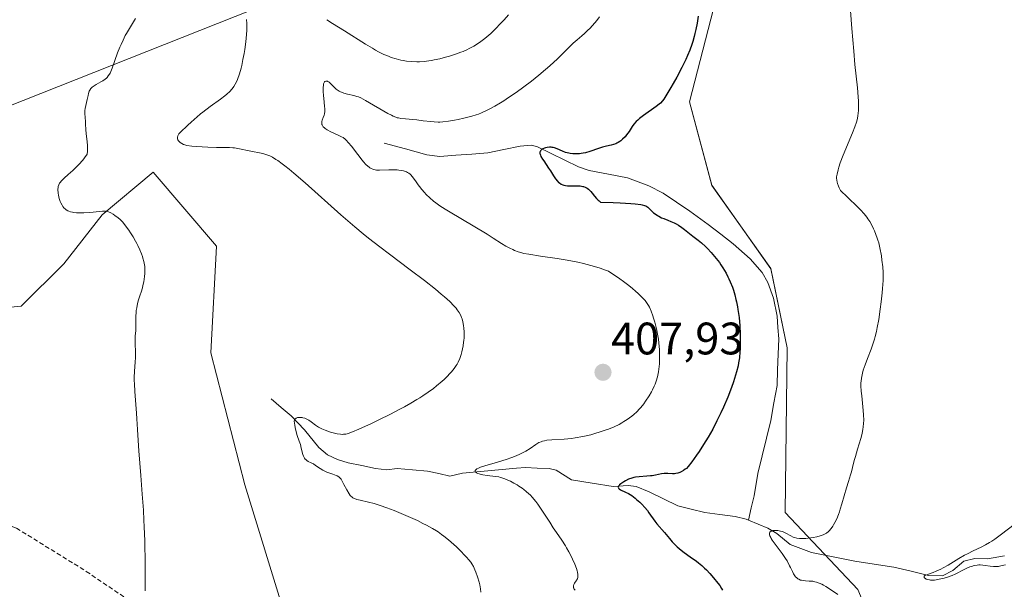
# Model space of a CAD drawing. Units: metres. Extents: x 629149 to 632637, y 4662532 to 4664909.
# Drawn here: x 630200 to 630417, y 4662695 to 4662821 of the extents above; entities that cross this region are included whole.
import ezdxf
from ezdxf.enums import TextEntityAlignment as Align

# ---------------------------------------------------------------- set-up
doc = ezdxf.new("R2010")
doc.units = ezdxf.units.M
doc.header["$MEASUREMENT"] = 0
doc.linetypes.add('TRAZOSX2', pattern=[1.5, 1, -0.5])
for name, color, linetype, lineweight in [('Carátula', 7, 'Continuous', 5), ('Corriente natural lineal', 142, 'Continuous', 13), ('Cultivos herbáceos CxS', 92, 'Continuous', 0), ('Curva de nivel maestra', 36, 'Continuous', 30), ('Curva de nivel normal', 36, 'Continuous', 0), ('Matorral CxS', 135, 'Continuous', 0), ('Pastizal CxS', 92, 'Continuous', 0), ('Punto de cota en terreno', 7, 'Continuous', 0), ('Rótulo de punto de cota en terreno', 19, 'Continuous', 0), ('Senda', 19, 'TRAZOSX2', 0), ('Tendido', 6, 'Continuous', 0)]:
    doc.layers.add(name, color=color, linetype=linetype, lineweight=lineweight)
doc.styles.add('Arial', font='txt', dxfattribs={"height": 0.2})

# ---------------------------------------------------------------- blocks, each defined once
blk = doc.blocks.new('*U156')
at = {"layer": 'Matorral CxS', "color": 135, "linetype": 'Continuous', "lineweight": 0}
for points in [[(630353.83, 4662825.62, 398.45), (630348.01, 4662802.79, 398.54), (630352.94, 4662784.43, 397.42), (630365.92, 4662766.08, 397.26), (630369.5, 4662748.62, 396.95), (630369.05, 4662712.35, 395.58), (630385.1, 4662695.43, 394.77), (630402.97, 4662652.59, 394.07), (630412.62, 4662615.05, 392.34), (630430.19, 4662581.98, 390.15)], [(630435.86, 4662555, 390.75), (630404.2, 4662554.41, 402.25), (630404.2, 4662554.41, 402.25), (630404.25, 4662555.89, 402.22), (630388.15, 4662584.39, 402.51), (630391.86, 4662599.27, 401.4), (630373.55, 4662664.37, 402.84), (630344.79, 4662676.11, 404.35), (630338.6, 4662687.26, 404.4), (630321.26, 4662693.46, 405.27), (630303.92, 4662690.98, 408.47), (630267.52, 4662661.66, 412.07), (630250.06, 4662718.47, 413.22), (630242.59, 4662747.54, 413.45), (630243.78, 4662771.01, 414.1), (630229.86, 4662787.3, 413.86), (630218.6, 4662777.94, 415.19), (630210.17, 4662767.17, 416.18), (630200.8, 4662757.8, 417.18), (630190.5, 4662756.86, 418.61)]]:
    blk.add_polyline3d(points, dxfattribs=at)
blk = doc.blocks.new('*U167')
at = {"layer": 'Cultivos herbáceos CxS', "color": 92, "linetype": 'Continuous', "lineweight": 0}
blk.add_polyline3d([(630430.1859, 4662581.9763, 390.1539), (630412.6229, 4662615.0521, 392.3384), (630402.9677, 4662652.5865, 394.0661), (630385.1049, 4662695.4341, 394.7701), (630369.0541, 4662712.3525, 395.5798), (630369.5019, 4662748.6171, 396.9459), (630365.9199, 4662766.0783, 397.259), (630352.9365, 4662784.4349, 397.4153), (630348.0115, 4662802.7913, 398.5382), (630353.8317, 4662825.6245, 398.4467)], dxfattribs=at)
blk = doc.blocks.new('*U205')
at = {"layer": 'Curva de nivel normal', "color": 36, "linetype": 'Continuous', "lineweight": 0}
blk.add_polyline3d([(630380.64, 4662694.32, 395), (630378.83, 4662695.6, 395), (630378.01, 4662696.12, 395), (630377.5, 4662696.41, 395), (630377.17, 4662696.58, 395), (630376.53, 4662696.86, 395), (630375.93, 4662697.06, 395), (630375.63, 4662697.14, 395), (630375.15, 4662697.23, 395), (630374.36, 4662697.3, 395), (630373.53, 4662697.34, 395), (630373.1, 4662697.38, 395), (630372.67, 4662697.46, 395), (630372.46, 4662697.52, 395), (630372.05, 4662697.68, 395), (630371.86, 4662697.79, 395), (630371.6, 4662697.99, 395), (630371.35, 4662698.25, 395), (630371.2, 4662698.45, 395), (630370.92, 4662698.9, 395), (630370.65, 4662699.43, 395), (630370.26, 4662700.24, 395), (630370.04, 4662700.67, 395), (630369.48, 4662701.71, 395), (630369.14, 4662702.25, 395), (630368.38, 4662703.35, 395), (630366.84, 4662705.42, 395), (630366.23, 4662706.29, 395), (630366, 4662706.65, 395), (630365.88, 4662706.87, 395), (630365.71, 4662707.26, 395), (630365.65, 4662707.43, 395), (630365.61, 4662707.71, 395), (630365.65, 4662707.94, 395), (630365.72, 4662708.07, 395), (630365.96, 4662708.26, 395), (630366.08, 4662708.31, 395), (630366.37, 4662708.39, 395), (630366.58, 4662708.43, 395), (630367.07, 4662708.45, 395), (630367.46, 4662708.42, 395), (630368.07, 4662708.31, 395), (630368.37, 4662708.22, 395), (630368.66, 4662708.11, 395), (630369.22, 4662707.84, 395), (630370.29, 4662707.24, 395), (630370.82, 4662706.99, 395), (630371.1, 4662706.89, 395), (630371.65, 4662706.74, 395), (630372.25, 4662706.66, 395), (630372.67, 4662706.64, 395), (630372.97, 4662706.64, 395), (630373.6, 4662706.68, 395), (630374.12, 4662706.73, 395), (630375.2, 4662706.89, 395), (630376.01, 4662707.05, 395), (630376.75, 4662707.24, 395), (630377.09, 4662707.35, 395), (630377.61, 4662707.55, 395), (630377.85, 4662707.66, 395), (630378.16, 4662707.84, 395), (630378.59, 4662708.17, 395), (630378.79, 4662708.37, 395), (630379.18, 4662708.84, 395), (630379.54, 4662709.36, 395), (630379.72, 4662709.66, 395), (630380, 4662710.16, 395), (630380.41, 4662711.01, 395), (630380.82, 4662711.98, 395), (630381.02, 4662712.52, 395), (630381.21, 4662713.09, 395), (630381.58, 4662714.29, 395), (630382.56, 4662717.84, 395), (630382.98, 4662719.22, 395), (630383.45, 4662720.69, 395), (630383.65, 4662721.35, 395), (630383.91, 4662722.33, 395), (630384.28, 4662723.83, 395), (630384.53, 4662724.74, 395), (630385.03, 4662726.35, 395), (630385.73, 4662728.67, 395), (630386.01, 4662729.75, 395), (630386.2, 4662730.72, 395), (630386.27, 4662731.17, 395), (630386.34, 4662732.05, 395), (630386.36, 4662732.65, 395), (630386.3, 4662733.96, 395), (630386.16, 4662735.69, 395), (630385.93, 4662738.07, 395), (630385.84, 4662739.11, 395), (630385.76, 4662740.3, 395), (630385.76, 4662740.92, 395), (630385.78, 4662741.28, 395), (630385.86, 4662741.96, 395), (630385.99, 4662742.69, 395), (630386.09, 4662743.08, 395), (630386.27, 4662743.74, 395), (630386.66, 4662744.89, 395), (630387.19, 4662746.27, 395), (630388.01, 4662748.36, 395), (630388.39, 4662749.45, 395), (630388.73, 4662750.55, 395), (630388.89, 4662751.11, 395), (630389.17, 4662752.28, 395), (630389.35, 4662753.09, 395), (630389.67, 4662754.88, 395), (630390.01, 4662757.16, 395), (630390.2, 4662758.74, 395), (630390.42, 4662760.77, 395), (630390.5, 4662761.7, 395), (630390.62, 4662763.51, 395), (630390.64, 4662764.55, 395), (630390.63, 4662765.21, 395), (630390.55, 4662766.48, 395), (630390.39, 4662767.93, 395), (630390.25, 4662768.89, 395), (630389.93, 4662770.64, 395), (630389.67, 4662771.74, 395), (630389.49, 4662772.39, 395), (630389.35, 4662772.8, 395), (630389.06, 4662773.6, 395), (630388.73, 4662774.43, 395), (630388.54, 4662774.85, 395), (630388.22, 4662775.49, 395), (630387.69, 4662776.46, 395), (630387.3, 4662777.08, 395), (630387.03, 4662777.44, 395), (630386.47, 4662778.12, 395), (630385.64, 4662779.03, 395), (630385.09, 4662779.59, 395), (630382.83, 4662781.82, 395), (630381.28, 4662783.31, 395), (630380.98, 4662783.89, 395), (630380.82, 4662784.23, 395), (630380.58, 4662784.83, 395), (630380.5, 4662785.1, 395), (630380.41, 4662785.58, 395), (630380.38, 4662786.01, 395), (630380.4, 4662786.29, 395), (630380.49, 4662786.86, 395), (630380.73, 4662787.85, 395), (630380.89, 4662788.41, 395), (630381.2, 4662789.36, 395), (630381.84, 4662791.07, 395), (630383.89, 4662795.99, 395), (630384.41, 4662797.32, 395), (630384.76, 4662798.37, 395), (630384.9, 4662798.88, 395), (630385.06, 4662799.63, 395), (630385.17, 4662800.41, 395), (630385.2, 4662800.82, 395), (630385.23, 4662801.48, 395), (630385.23, 4662801.96, 395), (630385.2, 4662803, 395), (630385.15, 4662803.89, 395), (630384.97, 4662805.93, 395), (630384.44, 4662811.01, 395), (630384.16, 4662814.01, 395), (630383.76, 4662818.97, 395), (630383.26, 4662825.85, 395)], dxfattribs=at)
blk = doc.blocks.new('*U213')
at = {"layer": 'Curva de nivel normal', "color": 36, "linetype": 'Continuous', "lineweight": 0}
blk.add_polyline3d([(630419.52, 4662709.78, 390), (630416.7, 4662707.6, 390), (630415.27, 4662706.55, 390), (630414.56, 4662706.07, 390), (630414.09, 4662705.78, 390), (630413.17, 4662705.25, 390), (630412.26, 4662704.77, 390), (630410.49, 4662703.91, 390), (630409.2, 4662703.29, 390), (630408.57, 4662702.96, 390), (630407.33, 4662702.26, 390), (630404.99, 4662700.82, 390), (630403.88, 4662700.18, 390), (630403.34, 4662699.9, 390), (630402.31, 4662699.45, 390), (630401.68, 4662699.21, 390), (630400.6, 4662698.83, 390), (630400.03, 4662698.6, 390), (630399.84, 4662698.49, 390), (630399.71, 4662698.38, 390), (630399.65, 4662698.25, 390), (630399.68, 4662698.08, 390), (630399.79, 4662697.94, 390), (630399.97, 4662697.82, 390), (630400.11, 4662697.74, 390), (630400.45, 4662697.62, 390), (630400.87, 4662697.53, 390), (630401.1, 4662697.5, 390), (630401.58, 4662697.49, 390), (630401.93, 4662697.51, 390), (630402.72, 4662697.62, 390), (630403.63, 4662697.82, 390), (630404.1, 4662697.95, 390), (630404.83, 4662698.17, 390), (630405.88, 4662698.55, 390), (630406.52, 4662698.83, 390), (630408.47, 4662699.84, 390), (630409.25, 4662700.19, 390), (630409.76, 4662700.39, 390), (630410.09, 4662700.5, 390), (630410.71, 4662700.68, 390), (630411.33, 4662700.8, 390), (630411.74, 4662700.84, 390), (630412.02, 4662700.84, 390), (630412.62, 4662700.8, 390), (630413.12, 4662700.74, 390), (630414.2, 4662700.58, 390), (630414.96, 4662700.49, 390), (630415.62, 4662700.47, 390), (630416.02, 4662700.51, 390), (630416.3, 4662700.55, 390), (630416.88, 4662700.68, 390), (630417.58, 4662700.89, 390)], dxfattribs=at)
blk = doc.blocks.new('*U221')
at = {"layer": 'Curva de nivel normal', "color": 36, "linetype": 'Continuous', "lineweight": 0}
blk.add_polyline3d([(630225.96, 4662821.17, 415), (630224.85, 4662819.36, 415), (630223.98, 4662817.89, 415), (630223.72, 4662817.39, 415), (630223.22, 4662816.42, 415), (630222.79, 4662815.46, 415), (630222.52, 4662814.84, 415), (630222.04, 4662813.63, 415), (630220.86, 4662810.25, 415), (630220.56, 4662809.53, 415), (630220.37, 4662809.15, 415), (630220.24, 4662808.93, 415), (630219.98, 4662808.55, 415), (630219.71, 4662808.21, 415), (630219.55, 4662808.04, 415), (630219.28, 4662807.8, 415), (630218.75, 4662807.44, 415), (630218.3, 4662807.19, 415), (630217.3, 4662806.66, 415), (630216.84, 4662806.37, 415), (630216.63, 4662806.22, 415), (630216.45, 4662806.06, 415), (630216.14, 4662805.73, 415), (630215.91, 4662805.39, 415), (630215.79, 4662805.14, 415), (630215.61, 4662804.62, 415), (630215.51, 4662804.2, 415), (630215.34, 4662803.31, 415), (630215.21, 4662802.64, 415), (630214.87, 4662801.35, 415), (630214.8, 4662800.91, 415), (630214.78, 4662800.69, 415), (630214.78, 4662800.22, 415), (630214.96, 4662798.46, 415), (630214.99, 4662797.92, 415), (630215.03, 4662796.75, 415), (630215.11, 4662795.74, 415), (630215.33, 4662794.11, 415), (630215.41, 4662793.11, 415), (630215.41, 4662792.35, 415), (630215.4, 4662791.94, 415), (630215.35, 4662791.28, 415), (630214.75, 4662790.47, 415), (630214.35, 4662789.96, 415), (630213.51, 4662789.03, 415), (630212.68, 4662788.2, 415), (630212.14, 4662787.7, 415), (630211.15, 4662786.81, 415), (630210.23, 4662786, 415), (630209.87, 4662785.65, 415), (630209.67, 4662785.44, 415), (630209.35, 4662785.06, 415), (630209.23, 4662784.88, 415), (630209.05, 4662784.54, 415), (630208.95, 4662784.21, 415), (630208.91, 4662783.99, 415), (630208.9, 4662783.52, 415), (630208.96, 4662782.69, 415), (630209.03, 4662782.24, 415), (630209.19, 4662781.55, 415), (630209.4, 4662780.87, 415), (630209.52, 4662780.56, 415), (630209.79, 4662780.03, 415), (630209.94, 4662779.79, 415), (630210.21, 4662779.47, 415), (630210.52, 4662779.18, 415), (630210.69, 4662779.05, 415), (630211.09, 4662778.83, 415), (630211.31, 4662778.73, 415), (630211.67, 4662778.61, 415), (630212.07, 4662778.52, 415), (630212.35, 4662778.47, 415), (630212.96, 4662778.4, 415), (630213.92, 4662778.36, 415), (630214.57, 4662778.37, 415), (630215.8, 4662778.44, 415), (630216.61, 4662778.52, 415), (630217.94, 4662778.69, 415), (630218.72, 4662778.75, 415), (630218.95, 4662778.75, 415), (630219.38, 4662778.72, 415), (630219.77, 4662778.65, 415), (630220.02, 4662778.57, 415), (630220.51, 4662778.37, 415), (630221.07, 4662778.06, 415), (630221.45, 4662777.82, 415), (630222.16, 4662777.29, 415), (630222.59, 4662776.92, 415), (630222.8, 4662776.7, 415), (630223.15, 4662776.31, 415), (630223.78, 4662775.52, 415), (630224.47, 4662774.54, 415), (630224.86, 4662773.97, 415), (630225.44, 4662773.06, 415), (630226, 4662772.11, 415), (630226.27, 4662771.64, 415), (630226.51, 4662771.16, 415), (630226.95, 4662770.24, 415), (630227.31, 4662769.35, 415), (630227.51, 4662768.78, 415), (630227.62, 4662768.4, 415), (630227.81, 4662767.69, 415), (630227.89, 4662767.31, 415), (630228, 4662766.57, 415), (630228.05, 4662765.85, 415), (630228.05, 4662765.37, 415), (630228.03, 4662765.05, 415), (630227.97, 4662764.38, 415), (630227.78, 4662763.19, 415), (630227.61, 4662762.39, 415), (630227.48, 4662761.87, 415), (630227.22, 4662760.91, 415), (630227.02, 4662760.29, 415), (630226.64, 4662759.19, 415), (630226.41, 4662758.38, 415), (630226.23, 4662757.49, 415), (630226.14, 4662756.86, 415), (630226.1, 4662756.44, 415), (630226.04, 4662755.61, 415), (630226.03, 4662753.05, 415), (630226.01, 4662752.48, 415), (630225.93, 4662751.25, 415), (630225.91, 4662750.22, 415), (630225.92, 4662749.47, 415), (630225.98, 4662747.81, 415), (630225.96, 4662746.48, 415), (630225.9, 4662745.55, 415), (630225.74, 4662743.45, 415), (630225.7, 4662742.18, 415), (630225.7, 4662741.47, 415), (630225.73, 4662740.71, 415), (630225.83, 4662739.06, 415), (630226.22, 4662734.25, 415), (630226.3, 4662733.02, 415), (630226.4, 4662730.66, 415), (630226.53, 4662728.22, 415), (630226.7, 4662725.98, 415), (630227.15, 4662720.55, 415), (630227.47, 4662716.44, 415), (630227.72, 4662712.87, 415), (630227.83, 4662710.68, 415), (630227.89, 4662709.23, 415), (630227.99, 4662706.18, 415), (630228.09, 4662701.04, 415), (630228.12, 4662698.49, 415), (630228.1, 4662695.13, 415)], dxfattribs=at)
blk = doc.blocks.new('*U223')
at = {"layer": 'Curva de nivel normal', "color": 36, "linetype": 'Continuous', "lineweight": 0}
blk.add_polyline3d([(630328.18, 4662821.53, 405), (630327.55, 4662820.71, 405), (630326.63, 4662819.63, 405), (630326.02, 4662818.97, 405), (630325.62, 4662818.57, 405), (630324.85, 4662817.84, 405), (630324.3, 4662817.36, 405), (630323.23, 4662816.46, 405), (630322.4, 4662815.72, 405), (630321.8, 4662815.14, 405), (630320.35, 4662813.69, 405), (630318.9, 4662812.29, 405), (630317.24, 4662810.78, 405), (630316.31, 4662809.96, 405), (630314.79, 4662808.67, 405), (630313.18, 4662807.37, 405), (630311.5, 4662806.09, 405), (630309.8, 4662804.87, 405), (630308.14, 4662803.74, 405), (630307.08, 4662803.05, 405), (630306.4, 4662802.62, 405), (630305.13, 4662801.86, 405), (630303.88, 4662801.17, 405), (630303.3, 4662800.88, 405), (630302.21, 4662800.39, 405), (630301.5, 4662800.12, 405), (630301.03, 4662799.96, 405), (630300.05, 4662799.66, 405), (630299.47, 4662799.5, 405), (630298.26, 4662799.21, 405), (630297.04, 4662798.94, 405), (630296.26, 4662798.79, 405), (630294.88, 4662798.55, 405), (630293.69, 4662798.38, 405), (630293.03, 4662798.34, 405), (630292.62, 4662798.33, 405), (630291.76, 4662798.38, 405), (630291.01, 4662798.46, 405), (630289.32, 4662798.67, 405), (630287.97, 4662798.83, 405), (630287.08, 4662798.92, 405), (630285.43, 4662799.05, 405), (630284.4, 4662799.17, 405), (630283.88, 4662799.26, 405), (630283.64, 4662799.32, 405), (630283.28, 4662799.44, 405), (630282.7, 4662799.68, 405), (630282.36, 4662799.85, 405), (630281.55, 4662800.28, 405), (630276.66, 4662803.12, 405), (630275.6, 4662803.68, 405), (630275.06, 4662803.9, 405), (630274.73, 4662804.01, 405), (630274.03, 4662804.18, 405), (630272.64, 4662804.49, 405), (630271.87, 4662804.72, 405), (630271.38, 4662804.91, 405), (630271.14, 4662805.02, 405), (630270.8, 4662805.2, 405), (630270.58, 4662805.33, 405), (630270.19, 4662805.63, 405), (630269.83, 4662805.94, 405), (630268.8, 4662806.97, 405), (630268.6, 4662807.13, 405), (630268.37, 4662807.28, 405), (630268.26, 4662807.34, 405), (630268.1, 4662807.39, 405), (630267.88, 4662807.39, 405), (630267.68, 4662807.3, 405), (630267.6, 4662807.21, 405), (630267.5, 4662807.05, 405), (630267.46, 4662806.95, 405), (630267.41, 4662806.77, 405), (630267.35, 4662806.44, 405), (630267.32, 4662806.03, 405), (630267.34, 4662805.03, 405), (630267.39, 4662804.28, 405), (630267.53, 4662802.77, 405), (630267.61, 4662801.77, 405), (630267.64, 4662801.35, 405), (630267.64, 4662800.68, 405), (630267.58, 4662800.17, 405), (630267.52, 4662799.89, 405), (630267.34, 4662799.36, 405), (630267.11, 4662798.8, 405), (630267.02, 4662798.5, 405), (630266.99, 4662798.2, 405), (630267, 4662798.04, 405), (630267.04, 4662797.83, 405), (630267.08, 4662797.73, 405), (630267.15, 4662797.57, 405), (630267.32, 4662797.34, 405), (630267.57, 4662797.11, 405), (630267.76, 4662796.96, 405), (630268.22, 4662796.66, 405), (630269.02, 4662796.24, 405), (630270.6, 4662795.51, 405), (630271.38, 4662795.13, 405), (630271.71, 4662794.93, 405), (630272.16, 4662794.57, 405), (630272.39, 4662794.35, 405), (630272.91, 4662793.78, 405), (630273.53, 4662793.03, 405), (630274.94, 4662791.21, 405), (630275.93, 4662789.96, 405), (630276.22, 4662789.61, 405), (630276.73, 4662789.05, 405), (630277.16, 4662788.64, 405), (630277.41, 4662788.42, 405), (630277.57, 4662788.31, 405), (630277.88, 4662788.12, 405), (630278.22, 4662787.96, 405), (630278.39, 4662787.91, 405), (630278.76, 4662787.82, 405), (630279.04, 4662787.79, 405), (630279.7, 4662787.77, 405), (630281.76, 4662787.84, 405), (630282.94, 4662787.85, 405), (630283.64, 4662787.81, 405), (630283.99, 4662787.78, 405), (630284.5, 4662787.71, 405), (630284.98, 4662787.61, 405), (630285.22, 4662787.54, 405), (630285.66, 4662787.37, 405), (630285.87, 4662787.27, 405), (630286.17, 4662787.1, 405), (630286.44, 4662786.89, 405), (630286.61, 4662786.74, 405), (630286.93, 4662786.4, 405), (630287.22, 4662786.02, 405), (630287.8, 4662785.18, 405), (630288.26, 4662784.52, 405), (630288.51, 4662784.18, 405), (630289.04, 4662783.51, 405), (630289.61, 4662782.86, 405), (630290.01, 4662782.44, 405), (630290.81, 4662781.65, 405), (630291.64, 4662780.92, 405), (630292.12, 4662780.55, 405), (630293.02, 4662779.92, 405), (630294.2, 4662779.16, 405), (630294.92, 4662778.71, 405), (630303.42, 4662773.65, 405), (630304.78, 4662772.81, 405), (630306.57, 4662771.65, 405), (630307.51, 4662771.06, 405), (630308.43, 4662770.56, 405), (630309.05, 4662770.27, 405), (630309.46, 4662770.1, 405), (630310.24, 4662769.8, 405), (630311.03, 4662769.55, 405), (630311.53, 4662769.43, 405), (630312.59, 4662769.24, 405), (630315.21, 4662768.85, 405), (630318.87, 4662768.34, 405), (630321.06, 4662767.97, 405), (630323.41, 4662767.5, 405), (630324.62, 4662767.22, 405), (630326.25, 4662766.8, 405), (630327.07, 4662766.56, 405), (630328.3, 4662766.17, 405), (630329.52, 4662765.74, 405), (630330.12, 4662765.51, 405), (630331.52, 4662764.6, 405), (630332.34, 4662764.04, 405), (630333.76, 4662763.04, 405), (630334.36, 4662762.59, 405), (630335.38, 4662761.78, 405), (630336.19, 4662761.08, 405), (630336.64, 4662760.67, 405), (630337.37, 4662759.95, 405), (630338.21, 4662759.05, 405), (630338.54, 4662758.62, 405), (630338.84, 4662758.19, 405), (630338.98, 4662757.96, 405), (630339.18, 4662757.58, 405), (630339.57, 4662756.7, 405), (630339.92, 4662755.73, 405), (630340.1, 4662755.18, 405), (630340.36, 4662754.29, 405), (630340.72, 4662752.85, 405), (630341.03, 4662751.32, 405), (630341.15, 4662750.54, 405), (630341.25, 4662749.76, 405), (630341.37, 4662748.21, 405), (630341.41, 4662746.7, 405), (630341.39, 4662745.74, 405), (630341.36, 4662745.13, 405), (630341.24, 4662743.98, 405), (630341.16, 4662743.38, 405), (630341.09, 4662743, 405), (630340.93, 4662742.28, 405), (630340.64, 4662741.28, 405), (630340.4, 4662740.65, 405), (630340.23, 4662740.24, 405), (630339.84, 4662739.43, 405), (630339.6, 4662738.97, 405), (630339.08, 4662738.06, 405), (630338.31, 4662736.88, 405), (630337.91, 4662736.32, 405), (630337.3, 4662735.54, 405), (630336.99, 4662735.19, 405), (630336.36, 4662734.54, 405), (630335.72, 4662733.94, 405), (630335.26, 4662733.57, 405), (630334.26, 4662732.86, 405), (630333.52, 4662732.39, 405), (630333.12, 4662732.15, 405), (630332.48, 4662731.8, 405), (630331.39, 4662731.27, 405), (630330.14, 4662730.75, 405), (630329.45, 4662730.49, 405), (630328.1, 4662730.04, 405), (630327.38, 4662729.83, 405), (630326.26, 4662729.52, 405), (630324.53, 4662729.12, 405), (630322.82, 4662728.81, 405), (630321.99, 4662728.69, 405), (630320.42, 4662728.54, 405), (630317.7, 4662728.39, 405), (630316.57, 4662728.28, 405), (630316.08, 4662728.19, 405), (630315.63, 4662728.08, 405), (630315.35, 4662727.98, 405), (630314.84, 4662727.77, 405), (630314.6, 4662727.65, 405), (630314.15, 4662727.38, 405), (630312.87, 4662726.48, 405), (630311.92, 4662725.88, 405), (630311.39, 4662725.59, 405), (630310.49, 4662725.15, 405), (630309.46, 4662724.72, 405), (630308.89, 4662724.5, 405), (630307.63, 4662724.08, 405), (630304.96, 4662723.28, 405), (630303.17, 4662722.75, 405), (630301.96, 4662722.34, 405), (630301.51, 4662722.15, 405), (630301.17, 4662721.98, 405), (630301.03, 4662721.89, 405), (630300.79, 4662721.65, 405), (630300.75, 4662721.53, 405), (630300.82, 4662721.34, 405), (630300.98, 4662721.2, 405), (630301.08, 4662721.13, 405), (630301.35, 4662721, 405), (630301.68, 4662720.87, 405), (630301.92, 4662720.8, 405), (630302.46, 4662720.67, 405), (630303.44, 4662720.52, 405), (630305.28, 4662720.34, 405), (630305.97, 4662720.23, 405), (630306.39, 4662720.13, 405), (630306.67, 4662720.04, 405), (630307.31, 4662719.8, 405), (630308.1, 4662719.46, 405), (630308.55, 4662719.25, 405), (630309.27, 4662718.88, 405), (630310.04, 4662718.45, 405), (630310.43, 4662718.21, 405), (630311.14, 4662717.73, 405), (630311.49, 4662717.47, 405), (630312.04, 4662717.03, 405), (630312.59, 4662716.53, 405), (630312.87, 4662716.26, 405), (630313.43, 4662715.66, 405), (630313.72, 4662715.33, 405), (630314.16, 4662714.79, 405), (630314.6, 4662714.2, 405), (630315.49, 4662712.92, 405), (630316.08, 4662712.02, 405), (630317.22, 4662710.24, 405), (630317.99, 4662709.02, 405), (630318.68, 4662708, 405), (630319.87, 4662706.3, 405), (630320.67, 4662705.07, 405), (630320.93, 4662704.63, 405), (630321.45, 4662703.69, 405), (630321.94, 4662702.75, 405), (630322.24, 4662702.13, 405), (630322.74, 4662701.02, 405), (630323.11, 4662700.04, 405), (630323.26, 4662699.53, 405), (630323.33, 4662699.24, 405), (630323.4, 4662698.74, 405), (630323.4, 4662698.31, 405), (630323.38, 4662698.11, 405), (630323.29, 4662697.8, 405), (630323.14, 4662697.48, 405), (630323.03, 4662697.31, 405), (630322.68, 4662696.8, 405), (630322.53, 4662696.51, 405), (630322.45, 4662696.21, 405), (630322.44, 4662696.05, 405), (630322.47, 4662695.83, 405), (630322.5, 4662695.72, 405), (630322.58, 4662695.54, 405), (630322.79, 4662695.27, 405)], dxfattribs=at)
blk = doc.blocks.new('*U224')
at = {"layer": 'Curva de nivel normal', "color": 36, "linetype": 'Continuous', "lineweight": 0}
for points in [[(630302.04, 4662694.82, 410), (630301.95, 4662695.59, 410), (630301.79, 4662696.47, 410), (630301.65, 4662697.07, 410), (630301.32, 4662698.22, 410), (630300.95, 4662699.27, 410), (630300.74, 4662699.76, 410), (630300.39, 4662700.47, 410), (630300.02, 4662701.1, 410), (630299.81, 4662701.42, 410), (630299.41, 4662701.95, 410), (630298.9, 4662702.55, 410), (630298.6, 4662702.88, 410), (630297.49, 4662704.01, 410), (630296.65, 4662704.81, 410), (630296.07, 4662705.35, 410), (630294.93, 4662706.34, 410), (630293.9, 4662707.19, 410), (630293.4, 4662707.57, 410), (630292.64, 4662708.1, 410), (630292.24, 4662708.36, 410), (630291.38, 4662708.88, 410), (630290.04, 4662709.61, 410), (630289.29, 4662709.99, 410), (630288.07, 4662710.59, 410), (630286, 4662711.53, 410), (630283.97, 4662712.4, 410), (630282.92, 4662712.83, 410), (630281.36, 4662713.43, 410), (630279.87, 4662713.96, 410), (630279.17, 4662714.18, 410), (630278.51, 4662714.38, 410), (630277.31, 4662714.69, 410), (630275.42, 4662715.11, 410), (630274.72, 4662715.28, 410), (630274.19, 4662715.46, 410), (630273.97, 4662715.56, 410), (630273.84, 4662715.63, 410), (630273.61, 4662715.8, 410), (630273.4, 4662716, 410), (630273.27, 4662716.16, 410), (630273.01, 4662716.53, 410), (630272.54, 4662717.35, 410), (630271.89, 4662718.57, 410), (630271.6, 4662719.12, 410), (630271.25, 4662719.7, 410), (630271.07, 4662719.93, 410), (630270.78, 4662720.21, 410), (630270.42, 4662720.45, 410), (630270.2, 4662720.56, 410), (630269.4, 4662720.86, 410), (630268.14, 4662721.29, 410), (630267.51, 4662721.56, 410), (630267.21, 4662721.72, 410), (630266.66, 4662722.06, 410), (630265.64, 4662722.76, 410), (630265.15, 4662723.07, 410), (630264.65, 4662723.33, 410), (630264.03, 4662723.64, 410), (630263.74, 4662723.82, 410), (630263.48, 4662724.03, 410), (630263.36, 4662724.16, 410), (630263.2, 4662724.36, 410), (630263.07, 4662724.61, 410), (630262.99, 4662724.79, 410), (630262.85, 4662725.18, 410), (630262.49, 4662726.57, 410), (630262.28, 4662727.33, 410), (630262, 4662728.11, 410), (630261.57, 4662729.35, 410), (630261.35, 4662730.13, 410), (630261.14, 4662731.08, 410), (630261.04, 4662731.62, 410), (630260.9, 4662732.53, 410), (630261, 4662732.81, 410), (630261.1, 4662732.96, 410), (630261.18, 4662733.04, 410), (630261.38, 4662733.18, 410), (630261.54, 4662733.25, 410), (630261.67, 4662733.29, 410), (630261.93, 4662733.33, 410), (630262.35, 4662733.33, 410), (630262.65, 4662733.29, 410), (630262.85, 4662733.25, 410), (630263.24, 4662733.14, 410), (630263.56, 4662733.02, 410), (630264.14, 4662732.71, 410), (630264.68, 4662732.36, 410), (630265.64, 4662731.63, 410), (630266.3, 4662731.19, 410), (630266.74, 4662730.94, 410), (630267.04, 4662730.79, 410), (630267.72, 4662730.5, 410), (630268.92, 4662730.08, 410), (630269.54, 4662729.9, 410), (630270.42, 4662729.7, 410), (630271.14, 4662729.6, 410), (630271.56, 4662729.59, 410), (630271.82, 4662729.6, 410), (630272.32, 4662729.67, 410), (630272.86, 4662729.8, 410), (630273.18, 4662729.9, 410), (630273.8, 4662730.13, 410), (630275.17, 4662730.71, 410), (630277.96, 4662732, 410), (630279.6, 4662732.79, 410), (630282.12, 4662734.04, 410), (630284.22, 4662735.12, 410), (630285.21, 4662735.65, 410), (630286.62, 4662736.44, 410), (630287.97, 4662737.24, 410), (630288.62, 4662737.64, 410), (630289.25, 4662738.05, 410), (630290.46, 4662738.89, 410), (630291.59, 4662739.72, 410), (630292.29, 4662740.26, 410), (630293.52, 4662741.29, 410), (630293.92, 4662741.65, 410), (630294.63, 4662742.33, 410), (630295.22, 4662742.96, 410), (630295.56, 4662743.35, 410), (630296.14, 4662744.07, 410), (630296.6, 4662744.72, 410), (630296.79, 4662745.03, 410), (630297.05, 4662745.5, 410), (630297.39, 4662746.27, 410), (630297.68, 4662747.15, 410), (630297.85, 4662747.78, 410), (630298.12, 4662749.06, 410), (630298.25, 4662749.87, 410), (630298.29, 4662750.27, 410), (630298.34, 4662750.86, 410), (630298.36, 4662751.74, 410), (630298.35, 4662752.15, 410), (630298.3, 4662752.96, 410), (630298.23, 4662753.56, 410), (630298.08, 4662754.39, 410), (630297.91, 4662755.05, 410), (630297.8, 4662755.36, 410), (630297.61, 4662755.8, 410), (630297.25, 4662756.44, 410), (630296.84, 4662757.03, 410), (630296.58, 4662757.35, 410), (630296.12, 4662757.88, 410), (630295.17, 4662758.82, 410), (630294.03, 4662759.87, 410), (630293.32, 4662760.48, 410), (630292.04, 4662761.55, 410), (630289.59, 4662763.49, 410), (630286.46, 4662765.85, 410), (630281.9, 4662769.26, 410), (630279.77, 4662770.87, 410), (630277.27, 4662772.81, 410), (630276.09, 4662773.76, 410), (630274.28, 4662775.27, 410), (630271.18, 4662777.97, 410), (630263.32, 4662784.96, 410), (630260.87, 4662787.08, 410), (630259.8, 4662787.98, 410), (630258.86, 4662788.73, 410), (630258.3, 4662789.16, 410), (630257.33, 4662789.87, 410), (630256.9, 4662790.15, 410), (630256.16, 4662790.6, 410), (630255.53, 4662790.92, 410), (630255.15, 4662791.07, 410), (630254.44, 4662791.31, 410), (630254.05, 4662791.41, 410), (630253.27, 4662791.59, 410), (630251.74, 4662791.87, 410), (630251, 4662792.02, 410), (630248.87, 4662792.5, 410), (630248.15, 4662792.62, 410), (630247.79, 4662792.67, 410), (630247.42, 4662792.7, 410), (630246.65, 4662792.74, 410), (630243.79, 4662792.76, 410), (630241.93, 4662792.83, 410), (630239.44, 4662792.98, 410), (630238.41, 4662793.08, 410), (630237.31, 4662793.23, 410), (630236.82, 4662793.34, 410), (630236.57, 4662793.42, 410), (630236.16, 4662793.62, 410), (630235.8, 4662793.85, 410), (630235.63, 4662793.99, 410), (630235.42, 4662794.21, 410), (630235.27, 4662794.46, 410), (630235.22, 4662794.6, 410), (630235.2, 4662794.74, 410), (630235.21, 4662795.04, 410), (630235.3, 4662795.35, 410), (630235.37, 4662795.49, 410), (630235.55, 4662795.79, 410), (630235.72, 4662796.01, 410), (630235.87, 4662796.17, 410), (630236.22, 4662796.51, 410), (630237.08, 4662797.27, 410), (630237.58, 4662797.72, 410), (630238.13, 4662798.24, 410), (630238.97, 4662799.03, 410), (630239.45, 4662799.47, 410), (630240.3, 4662800.19, 410), (630240.78, 4662800.57, 410), (630242.43, 4662801.79, 410), (630244.71, 4662803.42, 410), (630245.68, 4662804.15, 410), (630246.08, 4662804.48, 410), (630246.73, 4662805.08, 410), (630247.22, 4662805.62, 410), (630247.48, 4662805.98, 410), (630247.64, 4662806.21, 410), (630247.92, 4662806.7, 410), (630248.33, 4662807.52, 410), (630248.53, 4662807.98, 410), (630248.82, 4662808.78, 410), (630249.1, 4662809.73, 410), (630249.24, 4662810.26, 410), (630249.38, 4662810.84, 410), (630249.64, 4662812.11, 410), (630249.88, 4662813.45, 410), (630250.03, 4662814.34, 410), (630250.26, 4662816.04, 410), (630250.43, 4662817.66, 410), (630250.48, 4662818.57, 410), (630250.5, 4662819.12, 410), (630250.48, 4662820.08, 410), (630250.4, 4662820.92, 410)], [(630268.12, 4662820.91, 410), (630269.34, 4662820.09, 410), (630271.97, 4662818.46, 410), (630276.65, 4662815.51, 410), (630278.15, 4662814.6, 410), (630278.84, 4662814.2, 410), (630279.49, 4662813.85, 410), (630280.65, 4662813.27, 410), (630281.66, 4662812.84, 410), (630282.27, 4662812.61, 410), (630283.38, 4662812.27, 410), (630284.42, 4662812.02, 410), (630284.93, 4662811.92, 410), (630285.68, 4662811.8, 410), (630286.85, 4662811.68, 410), (630287.97, 4662811.64, 410), (630288.56, 4662811.65, 410), (630289.52, 4662811.7, 410), (630290.57, 4662811.83, 410), (630291.14, 4662811.92, 410), (630291.73, 4662812.04, 410), (630292.98, 4662812.32, 410), (630294.26, 4662812.65, 410), (630295.1, 4662812.89, 410), (630296.65, 4662813.39, 410), (630297.66, 4662813.75, 410), (630298.12, 4662813.93, 410), (630298.96, 4662814.29, 410), (630299.49, 4662814.55, 410), (630300.5, 4662815.1, 410), (630301.53, 4662815.75, 410), (630302.06, 4662816.12, 410), (630302.89, 4662816.75, 410), (630303.77, 4662817.48, 410), (630304.23, 4662817.89, 410), (630305.52, 4662819.13, 410), (630306.18, 4662819.81, 410), (630307.17, 4662820.88, 410), (630308.12, 4662821.98, 410)]]:
    blk.add_polyline3d(points, dxfattribs=at)
blk = doc.blocks.new('*U238')
at = {"layer": 'Curva de nivel maestra', "color": 36, "linetype": 'Continuous', "lineweight": 30}
blk.add_polyline3d([(630349.91, 4662821.68, 400), (630349.68, 4662820.17, 400), (630349.4, 4662818.74, 400), (630349.19, 4662817.83, 400), (630349.04, 4662817.24, 400), (630348.71, 4662816.09, 400), (630348.51, 4662815.46, 400), (630348.06, 4662814.23, 400), (630347.56, 4662813, 400), (630347.18, 4662812.16, 400), (630346.32, 4662810.39, 400), (630345.19, 4662808.25, 400), (630344.41, 4662806.85, 400), (630343.91, 4662805.97, 400), (630343.02, 4662804.48, 400), (630342.55, 4662803.74, 400), (630342.35, 4662803.44, 400), (630342.05, 4662803.05, 400), (630341.58, 4662802.55, 400), (630341.31, 4662802.31, 400), (630340.66, 4662801.81, 400), (630337.88, 4662799.82, 400), (630336.98, 4662799.13, 400), (630336.6, 4662798.8, 400), (630336.27, 4662798.5, 400), (630335.75, 4662797.92, 400), (630335.36, 4662797.39, 400), (630334.69, 4662796.32, 400), (630334.12, 4662795.53, 400), (630333.79, 4662795.13, 400), (630333.24, 4662794.57, 400), (630332.84, 4662794.23, 400), (630332.63, 4662794.07, 400), (630332.3, 4662793.87, 400), (630331.97, 4662793.69, 400), (630331.74, 4662793.6, 400), (630331.26, 4662793.43, 400), (630330.76, 4662793.28, 400), (630329.7, 4662793.03, 400), (630328.84, 4662792.8, 400), (630327.94, 4662792.51, 400), (630326.03, 4662791.87, 400), (630325.07, 4662791.59, 400), (630324.59, 4662791.49, 400), (630324.11, 4662791.41, 400), (630323.8, 4662791.38, 400), (630323.18, 4662791.34, 400), (630322.88, 4662791.34, 400), (630322.3, 4662791.37, 400), (630321.74, 4662791.44, 400), (630321.38, 4662791.5, 400), (630320.7, 4662791.67, 400), (630320.02, 4662791.92, 400), (630318.82, 4662792.45, 400), (630318.26, 4662792.67, 400), (630317.99, 4662792.74, 400), (630317.71, 4662792.79, 400), (630317.52, 4662792.81, 400), (630317.15, 4662792.82, 400), (630316.62, 4662792.76, 400), (630316.29, 4662792.69, 400), (630316.09, 4662792.62, 400), (630315.72, 4662792.47, 400), (630315.42, 4662792.29, 400), (630315.29, 4662792.19, 400), (630315.16, 4662792.01, 400), (630315.07, 4662791.81, 400), (630315.05, 4662791.7, 400), (630315.06, 4662791.44, 400), (630315.08, 4662791.3, 400), (630315.16, 4662791.06, 400), (630315.28, 4662790.8, 400), (630315.61, 4662790.21, 400), (630315.88, 4662789.79, 400), (630316.95, 4662788.23, 400), (630317.36, 4662787.61, 400), (630318.06, 4662786.5, 400), (630318.5, 4662785.84, 400), (630318.9, 4662785.34, 400), (630319.16, 4662785.09, 400), (630319.34, 4662784.95, 400), (630319.7, 4662784.72, 400), (630320.1, 4662784.54, 400), (630320.32, 4662784.47, 400), (630320.7, 4662784.39, 400), (630321.15, 4662784.35, 400), (630321.41, 4662784.34, 400), (630323.29, 4662784.34, 400), (630323.92, 4662784.3, 400), (630324.22, 4662784.26, 400), (630324.5, 4662784.2, 400), (630324.68, 4662784.15, 400), (630325.01, 4662784.03, 400), (630325.46, 4662783.78, 400), (630325.74, 4662783.57, 400), (630325.92, 4662783.41, 400), (630326.28, 4662783.05, 400), (630326.54, 4662782.74, 400), (630327.08, 4662782.05, 400), (630327.54, 4662781.51, 400), (630327.89, 4662781.17, 400), (630328.08, 4662781, 400), (630328.39, 4662780.76, 400), (630331.18, 4662780.66, 400), (630332.71, 4662780.59, 400), (630335.1, 4662780.44, 400), (630335.99, 4662780.36, 400), (630337.29, 4662780.2, 400), (630337.6, 4662780.14, 400), (630338.08, 4662780.02, 400), (630338.4, 4662779.89, 400), (630338.57, 4662779.8, 400), (630338.81, 4662779.61, 400), (630339.08, 4662779.36, 400), (630339.64, 4662778.82, 400), (630340.1, 4662778.4, 400), (630340.62, 4662777.99, 400), (630340.91, 4662777.8, 400), (630341.21, 4662777.63, 400), (630341.86, 4662777.3, 400), (630342.31, 4662777.11, 400), (630343.22, 4662776.75, 400), (630343.86, 4662776.49, 400), (630344.65, 4662776.15, 400), (630345.02, 4662775.96, 400), (630345.55, 4662775.66, 400), (630346.34, 4662775.14, 400), (630346.89, 4662774.72, 400), (630347.97, 4662773.84, 400), (630348.7, 4662773.26, 400), (630349.91, 4662772.37, 400), (630350.64, 4662771.76, 400), (630351.49, 4662770.97, 400), (630351.97, 4662770.49, 400), (630352.73, 4662769.67, 400), (630353.51, 4662768.77, 400), (630353.9, 4662768.29, 400), (630354.57, 4662767.41, 400), (630354.89, 4662766.95, 400), (630355.37, 4662766.23, 400), (630356.04, 4662765.09, 400), (630356.46, 4662764.28, 400), (630356.67, 4662763.86, 400), (630356.96, 4662763.21, 400), (630357.43, 4662761.99, 400), (630357.65, 4662761.35, 400), (630357.95, 4662760.35, 400), (630358.22, 4662759.31, 400), (630358.34, 4662758.77, 400), (630358.56, 4662757.66, 400), (630358.66, 4662757.09, 400), (630358.79, 4662756.22, 400), (630358.9, 4662755.33, 400), (630359.06, 4662753.5, 400), (630359.15, 4662751.7, 400), (630359.18, 4662750.54, 400), (630359.18, 4662749.8, 400), (630359.14, 4662748.43, 400), (630359.11, 4662747.73, 400), (630358.99, 4662746.48, 400), (630358.82, 4662745.37, 400), (630358.69, 4662744.68, 400), (630358.35, 4662743.33, 400), (630357.94, 4662741.9, 400), (630357.69, 4662741.14, 400), (630357.25, 4662739.9, 400), (630356.42, 4662737.76, 400), (630355.47, 4662735.55, 400), (630354.93, 4662734.37, 400), (630354.05, 4662732.55, 400), (630353.1, 4662730.73, 400), (630352.61, 4662729.84, 400), (630352.11, 4662728.97, 400), (630351.1, 4662727.33, 400), (630350.13, 4662725.85, 400), (630349.52, 4662724.98, 400), (630348.5, 4662723.56, 400), (630347.69, 4662722.53, 400), (630347.3, 4662722.11, 400), (630347.07, 4662721.9, 400), (630346.64, 4662721.6, 400), (630346.14, 4662721.33, 400), (630345.86, 4662721.21, 400), (630345.42, 4662721.06, 400), (630344.96, 4662720.95, 400), (630344.72, 4662720.92, 400), (630344.24, 4662720.9, 400), (630343.23, 4662720.96, 400), (630342.68, 4662720.96, 400), (630342.4, 4662720.95, 400), (630341.81, 4662720.87, 400), (630340.51, 4662720.61, 400), (630339.79, 4662720.49, 400), (630339.41, 4662720.44, 400), (630338.61, 4662720.37, 400), (630336.93, 4662720.25, 400), (630336.11, 4662720.14, 400), (630335.7, 4662720.06, 400), (630335.31, 4662719.95, 400), (630334.58, 4662719.69, 400), (630333.92, 4662719.38, 400), (630333.53, 4662719.16, 400), (630333.29, 4662719.01, 400), (630332.89, 4662718.72, 400), (630332.58, 4662718.46, 400), (630332.47, 4662718.34, 400), (630332.36, 4662718.17, 400), (630332.3, 4662717.93, 400), (630332.39, 4662717.71, 400), (630332.5, 4662717.6, 400), (630332.83, 4662717.4, 400), (630333.88, 4662716.9, 400), (630334.54, 4662716.55, 400), (630334.9, 4662716.34, 400), (630335.26, 4662716.1, 400), (630336.02, 4662715.54, 400), (630336.35, 4662715.27, 400), (630337.02, 4662714.68, 400), (630337.49, 4662714.22, 400), (630338.15, 4662713.51, 400), (630338.73, 4662712.8, 400), (630339.07, 4662712.33, 400), (630340.36, 4662710.49, 400), (630340.82, 4662709.92, 400), (630342.52, 4662707.97, 400), (630342.86, 4662707.55, 400), (630343.57, 4662706.66, 400), (630344.18, 4662705.94, 400), (630344.89, 4662705.21, 400), (630345.29, 4662704.84, 400), (630346.18, 4662704.1, 400), (630346.82, 4662703.61, 400), (630348.14, 4662702.66, 400), (630349.53, 4662701.64, 400), (630349.94, 4662701.33, 400), (630350.68, 4662700.72, 400), (630351.32, 4662700.13, 400), (630351.72, 4662699.74, 400), (630352.47, 4662698.95, 400), (630353.28, 4662698.01, 400), (630354.25, 4662696.81, 400), (630354.64, 4662696.29, 400), (630355.06, 4662695.64, 400), (630355.25, 4662695.29, 400)], dxfattribs=at)
blk = doc.blocks.new('5PATER')
at = {"layer": 'Carátula', "linetype": 'Continuous', "lineweight": 5}
h = blk.add_hatch(color=250, dxfattribs=at)
edge = h.paths.add_edge_path()
edge.add_ellipse((0, 0.01), major_axis=(-1.33, -1.34), ratio=0.999422, start_angle=0, end_angle=360)

msp = doc.modelspace()

# ---------------------------------------------------------------- linework, layer by layer
at = {"layer": 'Corriente natural lineal', "color": 142, "linetype": 'Continuous', "lineweight": 13}
for points in [[(630280.7701, 4662793.7101, 402.3401), (630285.4401, 4662792.4451, 402.3495), (630290.1101, 4662791.1801, 402.413), (630293.0201, 4662790.7901, 402.0909), (630296.53343, 4662791.05677, 401.6215), (630300.04677, 4662791.32343, 401.379), (630303.5601, 4662791.5901, 401.1324), (630307.1251, 4662792.3301, 400.8916), (630310.6901, 4662793.0701, 400.5311), (630313.2101, 4662793.2701, 400.272), (630314.5301, 4662792.9401, 400.171), (630317.54343, 4662791.4501, 400.0171), (630320.55677, 4662789.9601, 399.7881), (630323.5701, 4662788.4701, 399.3296), (630325.9301, 4662787.6801, 399.3128), (630330.1251, 4662786.8651, 399.0804), (630334.3201, 4662786.0501, 398.846), (630336.6801, 4662785.1901, 398.7223), (630339.0401, 4662784.3301, 398.5028), (630342.2001, 4662782.7101, 398.3857), (630345.1301, 4662780.7351, 398.3696), (630348.0601, 4662778.7601, 397.9091), (630352.0901, 4662775.8101, 397.9193), (630354.8601, 4662773.6851, 397.9439), (630357.6301, 4662771.5601, 397.9695), (630361.3501, 4662768.2301, 397.4925), (630364.0301, 4662765.2101, 397.7619), (630365.2701, 4662763.0301, 397.7138), (630366.5201, 4662759.6001, 397.2634), (630367.2701, 4662755.6501, 397.2328), (630367.4601, 4662753.1551, 397.2341), (630367.6501, 4662750.6601, 397.1136), (630367.5301, 4662747.2301, 397.0331), (630367.4101, 4662743.8001, 397.041), (630367.2901, 4662740.3701, 396.9559), (630366.5951, 4662736.5101, 396.9134), (630365.9001, 4662732.6501, 397.0356), (630364.94677, 4662728.7701, 397.0419), (630363.99343, 4662724.8901, 396.9349), (630363.0401, 4662721.0101, 396.6831), (630362.2001, 4662716.0901, 396.1951), (630361.59045, 4662713.40155, 395.8933), (630360.9808, 4662710.713, 395.8156)], [(630255.8801, 4662737.3801, 411.2824), (630258.0851, 4662735.5351, 410.8263), (630260.2901, 4662733.6901, 410.0885), (630263.2301, 4662730.5601, 409.6287), (630266.3401, 4662726.7101, 408.6234), (630268.2301, 4662725.1001, 408.5105), (630270.4401, 4662724.0301, 408.0594), (630272.8201, 4662723.3301, 407.6078), (630275.8301, 4662722.7001, 407.3784), (630278.8401, 4662722.0701, 407.237), (630281.3201, 4662721.7601, 407.0605), (630283.6401, 4662722.0901, 406.9273), (630286.9701, 4662721.7851, 406.8314), (630290.3001, 4662721.4801, 406.4564), (630292.7701, 4662720.9451, 406.1911), (630295.2401, 4662720.4101, 405.9358), (630297.9801, 4662721.0301, 405.6725), (630301.9401, 4662721.41343, 405.352), (630305.9001, 4662721.79677, 404.8888), (630309.8601, 4662722.1801, 404.5216), (630311.8501, 4662722.2801, 404.3147), (630314.4551, 4662722.1851, 403.7536), (630317.0601, 4662722.0901, 403.2732), (630318.6601, 4662721.6801, 403.139), (630322.0201, 4662719.5701, 402.3605), (630326.5901, 4662718.8501, 401.0471), (630331.1601, 4662718.1301, 400.1659), (630334.4901, 4662718.3401, 399.269), (630336.2301, 4662718.0801, 398.8946), (630339.1401, 4662716.9701, 398.7665), (630342.2801, 4662715.4251, 398.2774), (630345.4201, 4662713.8801, 397.3936), (630348.3801, 4662713.1451, 396.9487), (630351.3401, 4662712.4101, 396.8116), (630354.6951, 4662711.9601, 396.5072), (630358.0501, 4662711.5101, 396.1693), (630360.4601, 4662710.9301, 395.8889), (630360.9808, 4662710.713, 395.8156)], [(630360.9808, 4662710.713, 395.8156), (630365.2501, 4662708.9301, 395.206), (630367.2301, 4662707.7601, 395.0329), (630370.1601, 4662705.3501, 394.9859), (630372.5101, 4662704.4801, 394.7338), (630374.8601, 4662703.6101, 394.4741), (630379.6351, 4662702.6501, 394.212), (630384.4101, 4662701.6901, 393.6015), (630388.6901, 4662701.0351, 392.8699), (630392.9701, 4662700.3801, 391.8974), (630396.8201, 4662699.4401, 390.6519), (630400.6701, 4662698.5001, 389.6745), (630403.7101, 4662698.4101, 389.5644), (630406.0001, 4662699.6101, 389.6669), (630408.4301, 4662701.6701, 390.055), (630410.8501, 4662702.2901, 389.9608), (630413.6301, 4662702.2001, 389.5423), (630417.3801, 4662702.8401, 388.8882)]]:
    msp.add_polyline3d(points, dxfattribs=at)
at = {"layer": 'Cultivos herbáceos CxS', "color": 92, "linetype": 'Continuous', "lineweight": 0}
msp.add_polyline3d([(630435.8566, 4662554.99936, 390.7499), (630430.1859, 4662581.9763, 390.15394), (630412.6229, 4662615.0521, 392.33842), (630402.9677, 4662652.5865, 394.06613), (630385.1049, 4662695.4341, 394.7701), (630369.0541, 4662712.3525, 395.5798), (630369.5019, 4662748.6171, 396.94587), (630365.9199, 4662766.0783, 397.25903), (630352.9365, 4662784.4349, 397.41529), (630348.0115, 4662802.7913, 398.53816), (630353.8317, 4662825.6245, 398.44672), (630352.0411, 4662849.8011, 398.21344), (630346.5357, 4662875.6465, 398.55581), (630341.1399, 4662932.6729, 401.2894), (630335.5847, 4662961.1371, 400.77169), (630315.4657, 4662986.8085, 401.78847), (630300.6299, 4663008.3823, 401.37372), (630277.0939, 4663028.2117, 401.93319), (630253.5585, 4663044.3231, 400.98242)], dxfattribs=at)
at = {"layer": 'Matorral CxS', "color": 135, "linetype": 'Continuous', "lineweight": 0}
for points in [[(630435.8566, 4662554.99936, 390.7499), (630430.1859, 4662581.9763, 390.15394), (630412.6229, 4662615.0521, 392.33842), (630402.9677, 4662652.5865, 394.06613), (630385.1049, 4662695.4341, 394.7701), (630369.0541, 4662712.3525, 395.5798), (630369.5019, 4662748.6171, 396.94587), (630365.9199, 4662766.0783, 397.25903), (630352.9365, 4662784.4349, 397.41529), (630348.0115, 4662802.7913, 398.53816), (630353.8317, 4662825.6245, 398.44672), (630352.0411, 4662849.8011, 398.21344), (630346.5357, 4662875.6465, 398.55581), (630341.1399, 4662932.6729, 401.2894), (630335.5847, 4662961.1371, 400.77169), (630315.4657, 4662986.8085, 401.78847), (630300.6299, 4663008.3823, 401.37372), (630277.0939, 4663028.2117, 401.93319), (630253.5585, 4663044.3231, 400.98242)], [(630182.2531, 4662757.2463, 419.63164), (630190.4993, 4662756.8627, 418.6055), (630200.8033, 4662757.7989, 417.17918), (630210.1707, 4662767.1659, 416.18047), (630218.6013, 4662777.9379, 415.19127), (630229.8595, 4662787.3023, 413.85974), (630243.7761, 4662771.0141, 414.09602), (630242.5895, 4662747.5393, 413.448), (630250.0599, 4662718.4735, 413.22244), (630267.5207, 4662661.6567, 412.07181), (630271.8285, 4662645.8567, 413.43098)]]:
    msp.add_polyline3d(points, dxfattribs=at)
at = {"layer": 'Pastizal CxS', "color": 92, "linetype": 'Continuous', "lineweight": 0}
for points in [[(630182.2531, 4662757.2463, 419.63164), (630190.4993, 4662756.8627, 418.6055), (630200.8033, 4662757.7989, 417.17918), (630210.1707, 4662767.1659, 416.18047), (630218.6013, 4662777.9379, 415.19127), (630229.8595, 4662787.3023, 413.85974), (630243.7761, 4662771.0141, 414.09602), (630242.5895, 4662747.5393, 413.448), (630250.0599, 4662718.4735, 413.22244), (630267.5207, 4662661.6567, 412.07181), (630271.8285, 4662645.8567, 413.43098)], [(630190.4993, 4662756.8627, 418.6055), (630200.8033, 4662757.7989, 417.17918), (630210.1707, 4662767.1659, 416.18047), (630218.6013, 4662777.9379, 415.19127), (630229.8595, 4662787.3023, 413.85974), (630243.7761, 4662771.0141, 414.09602), (630242.5895, 4662747.5393, 413.448), (630250.0599, 4662718.4735, 413.22244), (630267.5207, 4662661.6567, 412.07181), (630271.8285, 4662645.8567, 413.43098), (630241.0827, 4662634.1503, 416.39348), (630210.1705, 4662620.1005, 418.23189), (630182.5369, 4662612.6077, 417.37748)]]:
    msp.add_polyline3d(points, dxfattribs=at)
at = {"layer": 'Senda', "color": 19, "linetype": 'TRAZOSX2', "lineweight": 0}
msp.add_lwpolyline([(630176.6356, 4662717.32446), (630184.9645, 4662715.1409), (630199.7283, 4662708.9497), (630215.1269, 4662699.4247), (630228.9383, 4662690.0583), (630241.3207, 4662680.6921), (630249.8933, 4662675.6121), (630258.40641, 4662669.89133)], dxfattribs=at)
at = {"layer": 'Tendido', "color": 6, "linetype": 'Continuous', "lineweight": 0}
msp.add_polyline3d([(632615.25802, 4663758.80031, 430.85711), (632274.3756, 4663623.7831, 443.38622), (631786.337, 4663429.8007, 440.9633), (631362.4625, 4663261.8387, 407.62612), (630957.7114, 4663102.4279, 412.20614), (630587.7533, 4662956.3267, 414.93492), (630120.1636, 4662771.0422, 423.26726), (629750.664, 4662666.8413, 417.73362), (629433.2571, 4662576.7308, 424.60108), (629280.90573, 4662533.62877, 403.51826)], dxfattribs=at)

# ---------------------------------------------------------------- block references
at = {"layer": 'Cultivos herbáceos CxS', "color": 92, "linetype": 'Continuous', "lineweight": 0}
msp.add_blockref('*U167', (0, 0), dxfattribs=at)
at = {"layer": 'Curva de nivel maestra', "color": 36, "linetype": 'Continuous', "lineweight": 30}
msp.add_blockref('*U238', (0, 0), dxfattribs=at)
at = {"layer": 'Curva de nivel normal', "color": 36, "linetype": 'Continuous', "lineweight": 0}
for name in ['*U221', '*U224', '*U223', '*U205', '*U213']:
    msp.add_blockref(name, (0, 0), dxfattribs=at)
at = {"layer": 'Matorral CxS', "color": 135, "linetype": 'Continuous', "lineweight": 0}
msp.add_blockref('*U156', (0, 0), dxfattribs=at)
at = {"layer": 'Punto de cota en terreno', "linetype": 'Continuous', "lineweight": 0}
msp.add_blockref('5PATER', (630328.94, 4662743.25, 407.93), dxfattribs=at)

# ---------------------------------------------------------------- texts
at = {"layer": 'Rótulo de punto de cota en terreno', "color": 19, "linetype": 'Continuous', "lineweight": 0, "style": 'Arial'}
msp.add_text('407,93', height=7, dxfattribs=at).set_placement((630330.7039, 4662745.0139), align=Align.BOTTOM_LEFT)

doc.saveas('drawing.dxf')
